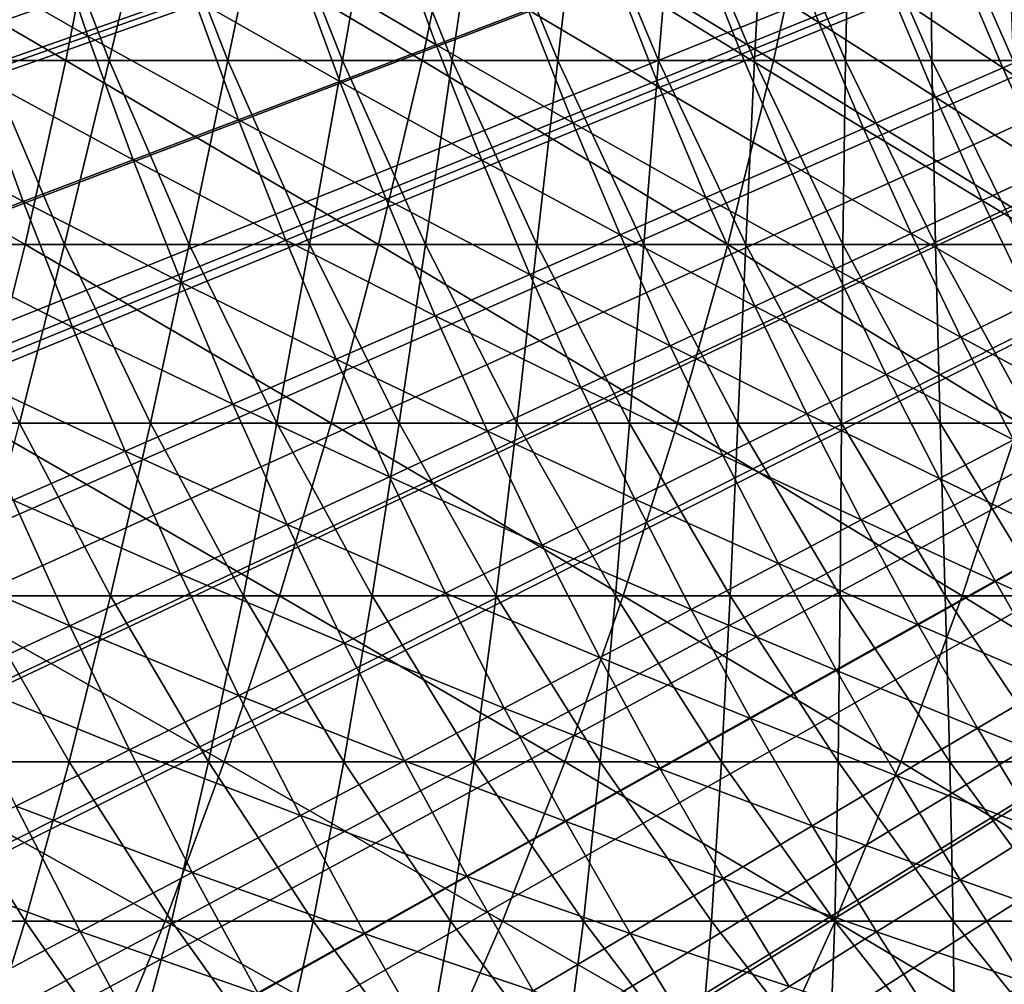
# Model space of a CAD drawing. Extents: x -90 to 290, y -249 to 28.
# Drawn here: x -9 to -7, y -5 to -3 of the extents above; entities that cross this region are included whole.
import ezdxf

# ---------------------------------------------------------------- set-up
doc = ezdxf.new("R2010")
doc.units = 0
for name, color, linetype in [('L2', 7, 'CONTINUOUS'), ('L4', 7, 'CONTINUOUS'), ('L8', 7, 'CONTINUOUS')]:
    doc.layers.add(name, color=color, linetype=linetype)

msp = doc.modelspace()

# ---------------------------------------------------------------- linework, layer by layer
at = {"layer": 'L2', "color": 7}
for points in [[(0, 0, 37.5), (-14.0528, -3.364727, 37.5), (-14.13446, -3.003266, 37.5)], [(0, 0, 37.5), (-13.9619, -3.723974, 37.5), (-14.0528, -3.364727, 37.5)], [(-13.86181, -4.080772, 37.5), (-13.9619, -3.723974, 37.5), (0, 0, 37.5)], [(0, 0, 37.5), (-13.75261, -4.434886, 37.5), (-13.86181, -4.080772, 37.5)], [(0, 0, 37.5), (-13.63436, -4.786084, 37.5), (-13.75261, -4.434886, 37.5)], [(-13.50715, -5.134134, 37.5), (-13.63436, -4.786084, 37.5), (0, 0, 37.5)], [(0, 0, 37.5), (-13.37106, -5.478808, 37.5), (-13.50715, -5.134134, 37.5)], [(0, 0, 37.5), (-13.22617, -5.819878, 37.5), (-13.37106, -5.478808, 37.5)], [(-13.07258, -6.157121, 37.5), (-13.22617, -5.819878, 37.5), (0, 0, 37.5)], [(0, 0, 37.5), (-12.9104, -6.490314, 37.5), (-13.07258, -6.157121, 37.5)], [(0, 0, 37.5), (-12.73972, -6.819239, 37.5), (-12.9104, -6.490314, 37.5)], [(-12.56067, -7.143679, 37.5), (-12.73972, -6.819239, 37.5), (0, 0, 37.5)], [(0, 0, 37.5), (-12.37335, -7.463422, 37.5), (-12.56067, -7.143679, 37.5)], [(0, 0, 37.5), (-12.1779, -7.778255, 37.5), (-12.37335, -7.463422, 37.5)], [(-11.97444, -8.087974, 37.5), (-12.1779, -7.778255, 37.5), (0, 0, 37.5)], [(0, 0, 37.5), (-11.7631, -8.392373, 37.5), (-11.97444, -8.087974, 37.5)], [(0, 0, 37.5), (-11.54403, -8.691253, 37.5), (-11.7631, -8.392373, 37.5)], [(-11.31737, -8.984416, 37.5), (-11.54403, -8.691253, 37.5), (0, 0, 37.5)], [(0, 0, 37.5), (-11.08326, -9.271671, 37.5), (-11.31737, -8.984416, 37.5)], [(0, 0, 37.5), (-10.84186, -9.552829, 37.5), (-11.08326, -9.271671, 37.5)], [(-10.59334, -9.827704, 37.5), (-10.84186, -9.552829, 37.5), (0, 0, 37.5)], [(0, 0, 37.5), (-10.33784, -10.09611, 37.5), (-10.59334, -9.827704, 37.5)], [(0, 0, 37.5), (-10.07555, -10.35789, 37.5), (-10.33784, -10.09611, 37.5)], [(-9.80663, -10.61285, 37.5), (-10.07555, -10.35789, 37.5), (0, 0, 37.5)], [(0, 0, 37.5), (-9.531261, -10.86083, 37.5), (-9.80663, -10.61285, 37.5)], [(0, 0, 37.5), (-9.249625, -11.10166, 37.5), (-9.531261, -10.86083, 37.5)], [(-8.961905, -11.3352, 37.5), (-9.249625, -11.10166, 37.5), (0, 0, 37.5)], [(0, 0, 37.5), (-8.668292, -11.56128, 37.5), (-8.961905, -11.3352, 37.5)], [(0, 0, 37.5), (-8.368977, -11.77976, 37.5), (-8.668292, -11.56128, 37.5)], [(-8.064158, -11.99049, 37.5), (-8.368977, -11.77976, 37.5), (0, 0, 37.5)], [(0, 0, 37.5), (-7.754036, -12.19333, 37.5), (-8.064158, -11.99049, 37.5)], [(0, 0, 37.5), (-7.438815, -12.38816, 37.5), (-7.754036, -12.19333, 37.5)], [(-7.118701, -12.57484, 37.5), (-7.438815, -12.38816, 37.5), (0, 0, 37.5)], [(-9.175533, -2.980131, 49.32207), (-8.905921, -3.135241, 49.67869), (-8.979902, -2.916591, 49.67869)], [(-8.905921, -3.135241, 49.67869), (-8.719645, -3.069664, 50.03992), (-8.979902, -2.916591, 49.67869)], [(-7.837276, -2.976302, 51.90853), (-7.626803, -3.111768, 52.29338), (-7.700593, -2.924395, 52.29338)], [(-7.626803, -3.111768, 52.29338), (-7.499614, -3.059874, 52.68147), (-7.700593, -2.924395, 52.29338)], [(-8.541212, -3.006848, 50.40557), (-8.296173, -3.150574, 50.77545), (-8.370712, -2.946826, 50.77545)], [(-8.296173, -3.150574, 50.77545), (-8.135145, -3.089421, 51.14937), (-8.370712, -2.946826, 50.77545)], [(-9.099939, -3.203543, 49.32207), (-8.905921, -3.135241, 49.67869), (-9.175533, -2.980131, 49.32207)], [(-7.982152, -3.03132, 51.52713), (-7.762176, -3.167, 51.90853), (-7.837276, -2.976302, 51.90853)], [(-7.762176, -3.167, 51.90853), (-7.626803, -3.111768, 52.29338), (-7.837276, -2.976302, 51.90853)], [(-7.380676, -3.011347, 53.0726), (-7.195368, -3.143047, 53.46657), (-7.270052, -2.966212, 53.46657)], [(-8.719645, -3.069664, 50.03992), (-8.465154, -3.214746, 50.40557), (-8.541212, -3.006848, 50.40557)], [(-8.465154, -3.214746, 50.40557), (-8.296173, -3.150574, 50.77545), (-8.541212, -3.006848, 50.40557)], [(-7.499614, -3.059874, 52.68147), (-7.304856, -3.190873, 53.0726), (-7.380676, -3.011347, 53.0726)], [(-7.304856, -3.190873, 53.0726), (-7.195368, -3.143047, 53.46657), (-7.380676, -3.011347, 53.0726)], [(-8.135145, -3.089421, 51.14937), (-7.905663, -3.225544, 51.52713), (-7.982152, -3.03132, 51.52713)], [(-7.905663, -3.225544, 51.52713), (-7.762176, -3.167, 51.90853), (-7.982152, -3.03132, 51.52713)], [(-7.626803, -3.111768, 52.29338), (-7.422572, -3.242294, 52.68147), (-7.499614, -3.059874, 52.68147)], [(-7.422572, -3.242294, 52.68147), (-7.304856, -3.190873, 53.0726), (-7.499614, -3.059874, 52.68147)], [(-8.905921, -3.135241, 49.67869), (-8.641999, -3.281905, 50.03992), (-8.719645, -3.069664, 50.03992)], [(-8.641999, -3.281905, 50.03992), (-8.465154, -3.214746, 50.40557), (-8.719645, -3.069664, 50.03992)], [(-8.296173, -3.150574, 50.77545), (-8.05719, -3.287367, 51.14937), (-8.135145, -3.089421, 51.14937)], [(-8.05719, -3.287367, 51.14937), (-7.905663, -3.225544, 51.52713), (-8.135145, -3.089421, 51.14937)], [(-7.762176, -3.167, 51.90853), (-7.548454, -3.297281, 52.29338), (-7.626803, -3.111768, 52.29338)], [(-7.548454, -3.297281, 52.29338), (-7.422572, -3.242294, 52.68147), (-7.626803, -3.111768, 52.29338)], [(-9.099939, -3.203543, 49.32207), (-8.826615, -3.352015, 49.67869), (-8.905921, -3.135241, 49.67869)], [(-8.826615, -3.352015, 49.67869), (-8.641999, -3.281905, 50.03992), (-8.905921, -3.135241, 49.67869)], [(-8.465154, -3.214746, 50.40557), (-8.216676, -3.352438, 50.77545), (-8.296173, -3.150574, 50.77545)], [(-8.216676, -3.352438, 50.77545), (-8.05719, -3.287367, 51.14937), (-8.296173, -3.150574, 50.77545)], [(-7.304856, -3.190873, 53.0726), (-7.116384, -3.318004, 53.46657), (-7.195368, -3.143047, 53.46657)], [(-7.905663, -3.225544, 51.52713), (-7.682437, -3.355806, 51.90853), (-7.762176, -3.167, 51.90853)], [(-7.682437, -3.355806, 51.90853), (-7.548454, -3.297281, 52.29338), (-7.762176, -3.167, 51.90853)], [(-9.3016, -3.274536, 48.97025), (-9.018907, -3.425041, 49.32207), (-9.099939, -3.203543, 49.32207)], [(-9.018907, -3.425041, 49.32207), (-8.826615, -3.352015, 49.67869), (-9.099939, -3.203543, 49.32207)], [(-7.422572, -3.242294, 52.68147), (-7.22467, -3.368492, 53.0726), (-7.304856, -3.190873, 53.0726)], [(-7.22467, -3.368492, 53.0726), (-7.116384, -3.318004, 53.46657), (-7.304856, -3.190873, 53.0726)], [(-8.641999, -3.281905, 50.03992), (-8.384037, -3.420722, 50.40557), (-8.465154, -3.214746, 50.40557)], [(-8.384037, -3.420722, 50.40557), (-8.216676, -3.352438, 50.77545), (-8.465154, -3.214746, 50.40557)], [(-8.05719, -3.287367, 51.14937), (-7.824451, -3.41784, 51.52713), (-7.905663, -3.225544, 51.52713)], [(-7.824451, -3.41784, 51.52713), (-7.682437, -3.355806, 51.90853), (-7.905663, -3.225544, 51.52713)], [(-7.548454, -3.297281, 52.29338), (-7.341093, -3.422775, 52.68147), (-7.422572, -3.242294, 52.68147)], [(-7.341093, -3.422775, 52.68147), (-7.22467, -3.368492, 53.0726), (-7.422572, -3.242294, 52.68147)], [(-9.218772, -3.500942, 48.97025), (-9.018907, -3.425041, 49.32207), (-9.3016, -3.274536, 48.97025)], [(-8.826615, -3.352015, 49.67869), (-8.559188, -3.492185, 50.03992), (-8.641999, -3.281905, 50.03992)], [(-8.559188, -3.492185, 50.03992), (-8.384037, -3.420722, 50.40557), (-8.641999, -3.281905, 50.03992)], [(-8.216676, -3.352438, 50.77545), (-7.97442, -3.483349, 51.14937), (-8.05719, -3.287367, 51.14937)], [(-7.97442, -3.483349, 51.14937), (-7.824451, -3.41784, 51.52713), (-8.05719, -3.287367, 51.14937)], [(-7.682437, -3.355806, 51.90853), (-7.465594, -3.480823, 52.29338), (-7.548454, -3.297281, 52.29338)], [(-7.465594, -3.480823, 52.29338), (-7.341093, -3.422775, 52.68147), (-7.548454, -3.297281, 52.29338)], [(-9.018907, -3.425041, 49.32207), (-8.742035, -3.566787, 49.67869), (-8.826615, -3.352015, 49.67869)], [(-8.742035, -3.566787, 49.67869), (-8.559188, -3.492185, 50.03992), (-8.826615, -3.352015, 49.67869)], [(-8.384037, -3.420722, 50.40557), (-8.132267, -3.552299, 50.77545), (-8.216676, -3.352438, 50.77545)], [(-8.132267, -3.552299, 50.77545), (-7.97442, -3.483349, 51.14937), (-8.216676, -3.352438, 50.77545)], [(-7.824451, -3.41784, 51.52713), (-7.598106, -3.542606, 51.90853), (-7.682437, -3.355806, 51.90853)], [(-7.598106, -3.542606, 51.90853), (-7.465594, -3.480823, 52.29338), (-7.682437, -3.355806, 51.90853)], [(-7.341093, -3.422775, 52.68147), (-7.140166, -3.544098, 53.0726), (-7.22467, -3.368492, 53.0726)], [(-9.218772, -3.500942, 48.97025), (-8.932483, -3.644491, 49.32207), (-9.018907, -3.425041, 49.32207)], [(-8.932483, -3.644491, 49.32207), (-8.742035, -3.566787, 49.67869), (-9.018907, -3.425041, 49.32207)], [(-8.559188, -3.492185, 50.03992), (-8.29791, -3.624655, 50.40557), (-8.384037, -3.420722, 50.40557)], [(-8.29791, -3.624655, 50.40557), (-8.132267, -3.552299, 50.77545), (-8.384037, -3.420722, 50.40557)], [(-7.97442, -3.483349, 51.14937), (-7.73856, -3.608093, 51.52713), (-7.824451, -3.41784, 51.52713)], [(-7.73856, -3.608093, 51.52713), (-7.598106, -3.542606, 51.90853), (-7.824451, -3.41784, 51.52713)], [(-7.465594, -3.480823, 52.29338), (-7.255227, -3.601211, 52.68147), (-7.341093, -3.422775, 52.68147)], [(-7.255227, -3.601211, 52.68147), (-7.140166, -3.544098, 53.0726), (-7.341093, -3.422775, 52.68147)], [(-8.742035, -3.566787, 49.67869), (-8.471261, -3.700377, 50.03992), (-8.559188, -3.492185, 50.03992)], [(-8.471261, -3.700377, 50.03992), (-8.29791, -3.624655, 50.40557), (-8.559188, -3.492185, 50.03992)], [(-8.132267, -3.552299, 50.77545), (-7.886884, -3.677249, 51.14937), (-7.97442, -3.483349, 51.14937)], [(-7.886884, -3.677249, 51.14937), (-7.73856, -3.608093, 51.52713), (-7.97442, -3.483349, 51.14937)], [(-7.598106, -3.542606, 51.90853), (-7.378271, -3.662285, 52.29338), (-7.465594, -3.480823, 52.29338)], [(-7.378271, -3.662285, 52.29338), (-7.255227, -3.601211, 52.68147), (-7.465594, -3.480823, 52.29338)], [(-9.130434, -3.725255, 48.97025), (-8.932483, -3.644491, 49.32207), (-9.218772, -3.500942, 48.97025)], [(-7.73856, -3.608093, 51.52713), (-7.509234, -3.727289, 51.90853), (-7.598106, -3.542606, 51.90853)], [(-7.509234, -3.727289, 51.90853), (-7.378271, -3.662285, 52.29338), (-7.598106, -3.542606, 51.90853)], [(-8.29791, -3.624655, 50.40557), (-8.042999, -3.750037, 50.77545), (-8.132267, -3.552299, 50.77545)], [(-8.042999, -3.750037, 50.77545), (-7.886884, -3.677249, 51.14937), (-8.132267, -3.552299, 50.77545)], [(-8.932483, -3.644491, 49.32207), (-8.652229, -3.779427, 49.67869), (-8.742035, -3.566787, 49.67869)], [(-8.652229, -3.779427, 49.67869), (-8.471261, -3.700377, 50.03992), (-8.742035, -3.566787, 49.67869)], [(-7.886884, -3.677249, 51.14937), (-7.648045, -3.79619, 51.52713), (-7.73856, -3.608093, 51.52713)], [(-7.648045, -3.79619, 51.52713), (-7.509234, -3.727289, 51.90853), (-7.73856, -3.608093, 51.52713)], [(-7.378271, -3.662285, 52.29338), (-7.165025, -3.777494, 52.68147), (-7.255227, -3.601211, 52.68147)], [(-8.471261, -3.700377, 50.03992), (-8.206823, -3.82642, 50.40557), (-8.29791, -3.624655, 50.40557)], [(-8.206823, -3.82642, 50.40557), (-8.042999, -3.750037, 50.77545), (-8.29791, -3.624655, 50.40557)], [(-9.130434, -3.725255, 48.97025), (-8.840722, -3.861763, 49.32207), (-8.932483, -3.644491, 49.32207)], [(-8.840722, -3.861763, 49.32207), (-8.652229, -3.779427, 49.67869), (-8.932483, -3.644491, 49.32207)], [(-7.509234, -3.727289, 51.90853), (-7.286539, -3.841558, 52.29338), (-7.378271, -3.662285, 52.29338)], [(-7.286539, -3.841558, 52.29338), (-7.165025, -3.777494, 52.68147), (-7.378271, -3.662285, 52.29338)], [(-8.042999, -3.750037, 50.77545), (-7.794633, -3.868951, 51.14937), (-7.886884, -3.677249, 51.14937)], [(-7.794633, -3.868951, 51.14937), (-7.648045, -3.79619, 51.52713), (-7.886884, -3.677249, 51.14937)], [(-8.652229, -3.779427, 49.67869), (-8.378271, -3.906357, 50.03992), (-8.471261, -3.700377, 50.03992)], [(-8.378271, -3.906357, 50.03992), (-8.206823, -3.82642, 50.40557), (-8.471261, -3.700377, 50.03992)], [(-9.036638, -3.947342, 48.97025), (-8.840722, -3.861763, 49.32207), (-9.130434, -3.725255, 48.97025)], [(-7.648045, -3.79619, 51.52713), (-7.415873, -3.909744, 51.90853), (-7.509234, -3.727289, 51.90853)], [(-7.415873, -3.909744, 51.90853), (-7.286539, -3.841558, 52.29338), (-7.509234, -3.727289, 51.90853)], [(-8.206823, -3.82642, 50.40557), (-7.948922, -3.945533, 50.77545), (-8.042999, -3.750037, 50.77545)], [(-7.948922, -3.945533, 50.77545), (-7.794633, -3.868951, 51.14937), (-8.042999, -3.750037, 50.77545)], [(-8.840722, -3.861763, 49.32207), (-8.557254, -3.989808, 49.67869), (-8.652229, -3.779427, 49.67869)], [(-8.557254, -3.989808, 49.67869), (-8.378271, -3.906357, 50.03992), (-8.652229, -3.779427, 49.67869)], [(-7.794633, -3.868951, 51.14937), (-7.552959, -3.982018, 51.52713), (-7.648045, -3.79619, 51.52713)], [(-7.552959, -3.982018, 51.52713), (-7.415873, -3.909744, 51.90853), (-7.648045, -3.79619, 51.52713)], [(-8.378271, -3.906357, 50.03992), (-8.110831, -4.025898, 50.40557), (-8.206823, -3.82642, 50.40557)], [(-8.110831, -4.025898, 50.40557), (-7.948922, -3.945533, 50.77545), (-8.206823, -3.82642, 50.40557)], [(-7.415873, -3.909744, 51.90853), (-7.190452, -4.018535, 52.29338), (-7.286539, -3.841558, 52.29338)], [(-9.036638, -3.947342, 48.97025), (-8.743676, -4.076727, 49.32207), (-8.840722, -3.861763, 49.32207)], [(-8.743676, -4.076727, 49.32207), (-8.557254, -3.989808, 49.67869), (-8.840722, -3.861763, 49.32207)], [(-7.948922, -3.945533, 50.77545), (-7.697725, -4.05834, 51.14937), (-7.794633, -3.868951, 51.14937)], [(-7.697725, -4.05834, 51.14937), (-7.552959, -3.982018, 51.52713), (-7.794633, -3.868951, 51.14937)], [(-8.557254, -3.989808, 49.67869), (-8.280273, -4.110003, 50.03992), (-8.378271, -3.906357, 50.03992)], [(-8.280273, -4.110003, 50.03992), (-8.110831, -4.025898, 50.40557), (-8.378271, -3.906357, 50.03992)], [(-7.552959, -3.982018, 51.52713), (-7.31808, -4.089862, 51.90853), (-7.415873, -3.909744, 51.90853)], [(-7.31808, -4.089862, 51.90853), (-7.190452, -4.018535, 52.29338), (-7.415873, -3.909744, 51.90853)], [(-9.239877, -4.03612, 48.62341), (-8.937443, -4.16707, 48.97025), (-9.036638, -3.947342, 48.97025)], [(-8.937443, -4.16707, 48.97025), (-8.743676, -4.076727, 49.32207), (-9.036638, -3.947342, 48.97025)], [(-8.110831, -4.025898, 50.40557), (-7.850096, -4.138672, 50.77545), (-7.948922, -3.945533, 50.77545)], [(-7.850096, -4.138672, 50.77545), (-7.697725, -4.05834, 51.14937), (-7.948922, -3.945533, 50.77545)], [(-8.743676, -4.076727, 49.32207), (-8.457162, -4.197804, 49.67869), (-8.557254, -3.989808, 49.67869)], [(-8.457162, -4.197804, 49.67869), (-8.280273, -4.110003, 50.03992), (-8.557254, -3.989808, 49.67869)], [(-7.697725, -4.05834, 51.14937), (-7.453358, -4.165466, 51.52713), (-7.552959, -3.982018, 51.52713)], [(-7.453358, -4.165466, 51.52713), (-7.31808, -4.089862, 51.90853), (-7.552959, -3.982018, 51.52713)], [(-8.280273, -4.110003, 50.03992), (-8.00999, -4.222971, 50.40557), (-8.110831, -4.025898, 50.40557)], [(-8.00999, -4.222971, 50.40557), (-7.850096, -4.138672, 50.77545), (-8.110831, -4.025898, 50.40557)], [(-7.31808, -4.089862, 51.90853), (-7.090067, -4.19311, 52.29338), (-7.190452, -4.018535, 52.29338)], [(-9.138451, -4.26079, 48.62341), (-8.937443, -4.16707, 48.97025), (-9.239877, -4.03612, 48.62341)], [(-7.850096, -4.138672, 50.77545), (-7.596216, -4.245304, 51.14937), (-7.697725, -4.05834, 51.14937)], [(-7.596216, -4.245304, 51.14937), (-7.453358, -4.165466, 51.52713), (-7.697725, -4.05834, 51.14937)], [(-8.937443, -4.16707, 48.97025), (-8.641405, -4.289255, 49.32207), (-8.743676, -4.076727, 49.32207)], [(-8.641405, -4.289255, 49.32207), (-8.457162, -4.197804, 49.67869), (-8.743676, -4.076727, 49.32207)], [(-7.453358, -4.165466, 51.52713), (-7.215913, -4.267536, 51.90853), (-7.31808, -4.089862, 51.90853)], [(-7.215913, -4.267536, 51.90853), (-7.090067, -4.19311, 52.29338), (-7.31808, -4.089862, 51.90853)], [(-8.457162, -4.197804, 49.67869), (-8.177327, -4.311193, 50.03992), (-8.280273, -4.110003, 50.03992)], [(-8.177327, -4.311193, 50.03992), (-8.00999, -4.222971, 50.40557), (-8.280273, -4.110003, 50.03992)], [(-8.00999, -4.222971, 50.40557), (-7.746576, -4.329336, 50.77545), (-7.850096, -4.138672, 50.77545)], [(-7.746576, -4.329336, 50.77545), (-7.596216, -4.245304, 51.14937), (-7.850096, -4.138672, 50.77545)], [(-9.138451, -4.26079, 48.62341), (-8.832904, -4.384307, 48.97025), (-8.937443, -4.16707, 48.97025)], [(-8.832904, -4.384307, 48.97025), (-8.641405, -4.289255, 49.32207), (-8.937443, -4.16707, 48.97025)], [(-7.596216, -4.245304, 51.14937), (-7.349303, -4.346424, 51.52713), (-7.453358, -4.165466, 51.52713)], [(-7.349303, -4.346424, 51.52713), (-7.215913, -4.267536, 51.90853), (-7.453358, -4.165466, 51.52713)], [(-8.641405, -4.289255, 49.32207), (-8.352016, -4.403291, 49.67869), (-8.457162, -4.197804, 49.67869)], [(-8.352016, -4.403291, 49.67869), (-8.177327, -4.311193, 50.03992), (-8.457162, -4.197804, 49.67869)], [(-8.177327, -4.311193, 50.03992), (-7.904363, -4.417519, 50.40557), (-8.00999, -4.222971, 50.40557)], [(-7.904363, -4.417519, 50.40557), (-7.746576, -4.329336, 50.77545), (-8.00999, -4.222971, 50.40557)], [(-7.746576, -4.329336, 50.77545), (-7.490166, -4.429731, 51.14937), (-7.596216, -4.245304, 51.14937)], [(-7.490166, -4.429731, 51.14937), (-7.349303, -4.346424, 51.52713), (-7.596216, -4.245304, 51.14937)], [(-9.031561, -4.482913, 48.62341), (-8.832904, -4.384307, 48.97025), (-9.138451, -4.26079, 48.62341)], [(-7.349303, -4.346424, 51.52713), (-7.109434, -4.442659, 51.90853), (-7.215913, -4.267536, 51.90853)], [(-8.832904, -4.384307, 48.97025), (-8.533968, -4.499218, 49.32207), (-8.641405, -4.289255, 49.32207)], [(-8.533968, -4.499218, 49.32207), (-8.352016, -4.403291, 49.67869), (-8.641405, -4.289255, 49.32207)], [(-8.352016, -4.403291, 49.67869), (-8.069492, -4.509805, 50.03992), (-8.177327, -4.311193, 50.03992)], [(-8.069492, -4.509805, 50.03992), (-7.904363, -4.417519, 50.40557), (-8.177327, -4.311193, 50.03992)], [(-7.904363, -4.417519, 50.40557), (-7.638428, -4.517414, 50.77545), (-7.746576, -4.329336, 50.77545)], [(-7.638428, -4.517414, 50.77545), (-7.490166, -4.429731, 51.14937), (-7.746576, -4.329336, 50.77545)], [(-7.490166, -4.429731, 51.14937), (-7.240855, -4.524784, 51.52713), (-7.349303, -4.346424, 51.52713)], [(-7.240855, -4.524784, 51.52713), (-7.109434, -4.442659, 51.90853), (-7.349303, -4.346424, 51.52713)], [(-9.031561, -4.482913, 48.62341), (-8.723087, -4.598924, 48.97025), (-8.832904, -4.384307, 48.97025)], [(-8.723087, -4.598924, 48.97025), (-8.533968, -4.499218, 49.32207), (-8.832904, -4.384307, 48.97025)], [(-8.533968, -4.499218, 49.32207), (-8.241879, -4.606147, 49.67869), (-8.352016, -4.403291, 49.67869)], [(-8.241879, -4.606147, 49.67869), (-8.069492, -4.509805, 50.03992), (-8.352016, -4.403291, 49.67869)], [(-8.069492, -4.509805, 50.03992), (-7.794011, -4.609427, 50.40557), (-7.904363, -4.417519, 50.40557)], [(-7.794011, -4.609427, 50.40557), (-7.638428, -4.517414, 50.77545), (-7.904363, -4.417519, 50.40557)], [(-7.638428, -4.517414, 50.77545), (-7.379639, -4.61151, 51.14937), (-7.490166, -4.429731, 51.14937)], [(-7.379639, -4.61151, 51.14937), (-7.240855, -4.524784, 51.52713), (-7.490166, -4.429731, 51.14937)], [(-9.237271, -4.585019, 48.28174), (-8.919273, -4.702356, 48.62341), (-9.031561, -4.482913, 48.62341)], [(-8.919273, -4.702356, 48.62341), (-8.723087, -4.598924, 48.97025), (-9.031561, -4.482913, 48.62341)], [(-8.723087, -4.598924, 48.97025), (-8.421431, -4.706493, 49.32207), (-8.533968, -4.499218, 49.32207)], [(-8.421431, -4.706493, 49.32207), (-8.241879, -4.606147, 49.67869), (-8.533968, -4.499218, 49.32207)], [(-8.241879, -4.606147, 49.67869), (-7.956835, -4.705722, 50.03992), (-8.069492, -4.509805, 50.03992)], [(-7.956835, -4.705722, 50.03992), (-7.794011, -4.609427, 50.40557), (-8.069492, -4.509805, 50.03992)], [(-7.794011, -4.609427, 50.40557), (-7.525713, -4.702791, 50.77545), (-7.638428, -4.517414, 50.77545)], [(-7.525713, -4.702791, 50.77545), (-7.379639, -4.61151, 51.14937), (-7.638428, -4.517414, 50.77545)], [(-7.379639, -4.61151, 51.14937), (-7.128079, -4.70044, 51.52713), (-7.240855, -4.524784, 51.52713)], [(-9.122426, -4.809461, 48.28174), (-8.919273, -4.702356, 48.62341), (-9.237271, -4.585019, 48.28174)], [(-8.919273, -4.702356, 48.62341), (-8.608056, -4.810792, 48.97025), (-8.723087, -4.598924, 48.97025)], [(-8.608056, -4.810792, 48.97025), (-8.421431, -4.706493, 49.32207), (-8.723087, -4.598924, 48.97025)], [(-8.421431, -4.706493, 49.32207), (-8.126815, -4.806249, 49.67869), (-8.241879, -4.606147, 49.67869)], [(-8.126815, -4.806249, 49.67869), (-7.956835, -4.705722, 50.03992), (-8.241879, -4.606147, 49.67869)], [(-7.956835, -4.705722, 50.03992), (-7.679001, -4.79858, 50.40557), (-7.794011, -4.609427, 50.40557)], [(-7.679001, -4.79858, 50.40557), (-7.525713, -4.702791, 50.77545), (-7.794011, -4.609427, 50.40557)], [(-7.525713, -4.702791, 50.77545), (-7.264702, -4.790532, 51.14937), (-7.379639, -4.61151, 51.14937)], [(-7.264702, -4.790532, 51.14937), (-7.128079, -4.70044, 51.52713), (-7.379639, -4.61151, 51.14937)], [(-9.122426, -4.809461, 48.28174), (-8.801656, -4.91899, 48.62341), (-8.919273, -4.702356, 48.62341)], [(-8.801656, -4.91899, 48.62341), (-8.608056, -4.810792, 48.97025), (-8.919273, -4.702356, 48.62341)], [(-7.679001, -4.79858, 50.40557), (-7.408501, -4.885357, 50.77545), (-7.525713, -4.702791, 50.77545)], [(-7.408501, -4.885357, 50.77545), (-7.264702, -4.790532, 51.14937), (-7.525713, -4.702791, 50.77545)], [(-8.608056, -4.810792, 48.97025), (-8.30386, -4.910955, 49.32207), (-8.421431, -4.706493, 49.32207)], [(-8.30386, -4.910955, 49.32207), (-8.126815, -4.806249, 49.67869), (-8.421431, -4.706493, 49.32207)], [(-8.126815, -4.806249, 49.67869), (-7.839422, -4.898827, 50.03992), (-7.956835, -4.705722, 50.03992)], [(-7.839422, -4.898827, 50.03992), (-7.679001, -4.79858, 50.40557), (-7.956835, -4.705722, 50.03992)], [(-7.408501, -4.885357, 50.77545), (-7.145423, -4.966692, 51.14937), (-7.264702, -4.790532, 51.14937)]]:
    msp.add_3dface(points, dxfattribs=at)
at = {"layer": 'L4', "color": 7}
for points in [[(-9.574471, -3.177933, 88.44614), (-8.944018, -3.177933, 88.17268), (-9.513626, -2.847156, 88.59171)], [(-9.513626, -2.847156, 88.59171), (-8.944018, -3.177933, 88.17268), (-8.879308, -2.847156, 88.31657)], [(-9.207942, -2.847156, 72.81291), (-8.995007, -2.847156, 72.53524), (-9.084037, -3.177933, 72.91058)], [(-9.084037, -3.177933, 72.91058), (-8.995007, -2.847156, 72.53524), (-8.868538, -3.177933, 72.62956)], [(-8.995007, -2.847156, 72.53524), (-8.789561, -2.847156, 72.25197), (-8.868538, -3.177933, 72.62956)], [(-8.944018, -3.177933, 88.17268), (-8.321091, -3.177933, 87.88248), (-8.879308, -2.847156, 88.31657)], [(-8.879308, -2.847156, 88.31657), (-8.321091, -3.177933, 87.88248), (-8.252562, -2.847156, 88.0246)], [(-8.868538, -3.177933, 72.62956), (-8.789561, -2.847156, 72.25197), (-8.660618, -3.177933, 72.34289)], [(-8.789561, -2.847156, 72.25197), (-8.591751, -2.847156, 71.96332), (-8.660618, -3.177933, 72.34289)], [(-8.660618, -3.177933, 72.34289), (-8.591751, -2.847156, 71.96332), (-8.460427, -3.177933, 72.05077)], [(-8.591751, -2.847156, 71.96332), (-8.401718, -2.847156, 71.6695), (-8.460427, -3.177933, 72.05077)], [(-8.460427, -3.177933, 72.05077), (-8.401718, -2.847156, 71.6695), (-8.268107, -3.177933, 71.7534)], [(-8.401718, -2.847156, 71.6695), (-8.219598, -2.847156, 71.37071), (-8.268107, -3.177933, 71.7534)], [(-8.321091, -3.177933, 87.88248), (-7.706133, -3.177933, 87.57576), (-8.252562, -2.847156, 88.0246)], [(-8.268107, -3.177933, 71.7534), (-8.219598, -2.847156, 71.37071), (-8.083793, -3.177933, 71.45101)], [(-8.252562, -2.847156, 88.0246), (-7.706133, -3.177933, 87.57576), (-7.633835, -2.847156, 87.71599)], [(-8.219598, -2.847156, 71.37071), (-8.04552, -2.847156, 71.06715), (-8.083793, -3.177933, 71.45101)], [(-8.083793, -3.177933, 71.45101), (-8.04552, -2.847156, 71.06715), (-7.90762, -3.177933, 71.14381)], [(-8.04552, -2.847156, 71.06715), (-7.879608, -2.847156, 70.75907), (-7.90762, -3.177933, 71.14381)], [(-7.90762, -3.177933, 71.14381), (-7.879608, -2.847156, 70.75907), (-7.739711, -3.177933, 70.83201)], [(-7.879608, -2.847156, 70.75907), (-7.721981, -2.847156, 70.44666), (-7.739711, -3.177933, 70.83201)], [(-7.739711, -3.177933, 70.83201), (-7.721981, -2.847156, 70.44666), (-7.580186, -3.177933, 70.51584)], [(-7.721981, -2.847156, 70.44666), (-7.572751, -2.847156, 70.13015), (-7.580186, -3.177933, 70.51584)], [(-7.706133, -3.177933, 87.57576), (-7.099585, -3.177933, 87.25272), (-7.633835, -2.847156, 87.71599)], [(-7.633835, -2.847156, 87.71599), (-7.099585, -3.177933, 87.25272), (-7.023568, -2.847156, 87.39097)], [(-7.580186, -3.177933, 70.51584), (-7.572751, -2.847156, 70.13015), (-7.42916, -3.177933, 70.19552)], [(-7.572751, -2.847156, 70.13015), (-7.432025, -2.847156, 69.80977), (-7.42916, -3.177933, 70.19552)], [(-7.42916, -3.177933, 70.19552), (-7.432025, -2.847156, 69.80977), (-7.28674, -3.177933, 69.87129)], [(-7.432025, -2.847156, 69.80977), (-7.299903, -2.847156, 69.48575), (-7.28674, -3.177933, 69.87129)], [(-9.641909, -3.5, 88.2848), (-9.015739, -3.5, 88.0132), (-9.574471, -3.177933, 88.44614)], [(-9.574471, -3.177933, 88.44614), (-9.015739, -3.5, 88.0132), (-8.944018, -3.177933, 88.17268)], [(-9.172569, -3.5, 73.29763), (-9.084037, -3.177933, 72.91058), (-8.946705, -3.5, 73.01884)], [(-9.084037, -3.177933, 72.91058), (-8.868538, -3.177933, 72.62956), (-8.946705, -3.5, 73.01884)], [(-9.015739, -3.5, 88.0132), (-8.397045, -3.5, 87.72497), (-8.944018, -3.177933, 88.17268)], [(-8.946705, -3.5, 73.01884), (-8.868538, -3.177933, 72.62956), (-8.728365, -3.5, 72.73411)], [(-8.944018, -3.177933, 88.17268), (-8.397045, -3.5, 87.72497), (-8.321091, -3.177933, 87.88248)], [(-8.868538, -3.177933, 72.62956), (-8.660618, -3.177933, 72.34289), (-8.728365, -3.5, 72.73411)], [(-8.728365, -3.5, 72.73411), (-8.660618, -3.177933, 72.34289), (-8.517704, -3.5, 72.44366)], [(-8.660618, -3.177933, 72.34289), (-8.460427, -3.177933, 72.05077), (-8.517704, -3.5, 72.44366)], [(-8.517704, -3.5, 72.44366), (-8.460427, -3.177933, 72.05077), (-8.314874, -3.5, 72.14769)], [(-8.460427, -3.177933, 72.05077), (-8.268107, -3.177933, 71.7534), (-8.314874, -3.5, 72.14769)], [(-8.397045, -3.5, 87.72497), (-7.786266, -3.5, 87.42033), (-8.321091, -3.177933, 87.88248)], [(-8.321091, -3.177933, 87.88248), (-7.786266, -3.5, 87.42033), (-7.706133, -3.177933, 87.57576)], [(-8.314874, -3.5, 72.14769), (-8.268107, -3.177933, 71.7534), (-8.120017, -3.5, 71.8464)], [(-8.268107, -3.177933, 71.7534), (-8.083793, -3.177933, 71.45101), (-8.120017, -3.5, 71.8464)], [(-8.120017, -3.5, 71.8464), (-8.083793, -3.177933, 71.45101), (-7.933274, -3.5, 71.54002)], [(-8.083793, -3.177933, 71.45101), (-7.90762, -3.177933, 71.14381), (-7.933274, -3.5, 71.54002)], [(-7.933274, -3.5, 71.54002), (-7.90762, -3.177933, 71.14381), (-7.754778, -3.5, 71.22877)], [(-7.90762, -3.177933, 71.14381), (-7.739711, -3.177933, 70.83201), (-7.754778, -3.5, 71.22877)], [(-7.786266, -3.5, 87.42033), (-7.183838, -3.5, 87.09949), (-7.706133, -3.177933, 87.57576)], [(-7.754778, -3.5, 71.22877), (-7.739711, -3.177933, 70.83201), (-7.584655, -3.5, 70.91286)], [(-7.739711, -3.177933, 70.83201), (-7.580186, -3.177933, 70.51584), (-7.584655, -3.5, 70.91286)], [(-7.706133, -3.177933, 87.57576), (-7.183838, -3.5, 87.09949), (-7.099585, -3.177933, 87.25272)], [(-7.584655, -3.5, 70.91286), (-7.580186, -3.177933, 70.51584), (-7.423027, -3.5, 70.59252)], [(-7.580186, -3.177933, 70.51584), (-7.42916, -3.177933, 70.19552), (-7.423027, -3.5, 70.59252)], [(-7.423027, -3.5, 70.59252), (-7.42916, -3.177933, 70.19552), (-7.27001, -3.5, 70.26798)], [(-7.42916, -3.177933, 70.19552), (-7.28674, -3.177933, 69.87129), (-7.27001, -3.5, 70.26798)], [(-9.641909, -3.5, 88.2848), (-9.094276, -3.812473, 87.83856), (-9.015739, -3.5, 88.0132)], [(-9.172569, -3.5, 73.29763), (-8.946705, -3.5, 73.01884), (-9.025407, -3.812473, 73.42014)], [(-9.094276, -3.812473, 87.83856), (-8.480215, -3.812473, 87.55249), (-9.015739, -3.5, 88.0132)], [(-9.025407, -3.812473, 73.42014), (-8.946705, -3.5, 73.01884), (-8.796325, -3.812473, 73.13738)], [(-9.015739, -3.5, 88.0132), (-8.480215, -3.812473, 87.55249), (-8.397045, -3.5, 87.72497)], [(-8.946705, -3.5, 73.01884), (-8.728365, -3.5, 72.73411), (-8.796325, -3.812473, 73.13738)], [(-8.796325, -3.812473, 73.13738), (-8.728365, -3.5, 72.73411), (-8.574873, -3.812473, 72.84859)], [(-8.728365, -3.5, 72.73411), (-8.517704, -3.5, 72.44366), (-8.574873, -3.812473, 72.84859)], [(-8.574873, -3.812473, 72.84859), (-8.517704, -3.5, 72.44366), (-8.361211, -3.812473, 72.554)], [(-8.517704, -3.5, 72.44366), (-8.314874, -3.5, 72.14769), (-8.361211, -3.812473, 72.554)], [(-8.480215, -3.812473, 87.55249), (-7.874012, -3.812473, 87.25013), (-8.397045, -3.5, 87.72497)], [(-8.397045, -3.5, 87.72497), (-7.874012, -3.812473, 87.25013), (-7.786266, -3.5, 87.42033)], [(-8.361211, -3.812473, 72.554), (-8.314874, -3.5, 72.14769), (-8.15549, -3.812473, 72.25381)], [(-8.314874, -3.5, 72.14769), (-8.120017, -3.5, 71.8464), (-8.15549, -3.812473, 72.25381)], [(-8.15549, -3.812473, 72.25381), (-8.120017, -3.5, 71.8464), (-7.957857, -3.812473, 71.94824)], [(-8.120017, -3.5, 71.8464), (-7.933274, -3.5, 71.54002), (-7.957857, -3.812473, 71.94824)], [(-7.957857, -3.812473, 71.94824), (-7.933274, -3.5, 71.54002), (-7.768453, -3.812473, 71.63749)], [(-7.933274, -3.5, 71.54002), (-7.754778, -3.5, 71.22877), (-7.768453, -3.812473, 71.63749)], [(-7.874012, -3.812473, 87.25013), (-7.276097, -3.812473, 86.9317), (-7.786266, -3.5, 87.42033)], [(-7.786266, -3.5, 87.42033), (-7.276097, -3.812473, 86.9317), (-7.183838, -3.5, 87.09949)], [(-7.768453, -3.812473, 71.63749), (-7.754778, -3.5, 71.22877), (-7.587413, -3.812473, 71.3218)], [(-7.754778, -3.5, 71.22877), (-7.584655, -3.5, 70.91286), (-7.587413, -3.812473, 71.3218)], [(-7.587413, -3.812473, 71.3218), (-7.584655, -3.5, 70.91286), (-7.414866, -3.812473, 71.00139)], [(-7.584655, -3.5, 70.91286), (-7.423027, -3.5, 70.59252), (-7.414866, -3.812473, 71.00139)], [(-7.414866, -3.812473, 71.00139), (-7.423027, -3.5, 70.59252), (-7.250935, -3.812473, 70.67649)], [(-7.423027, -3.5, 70.59252), (-7.27001, -3.5, 70.26798), (-7.250935, -3.812473, 70.67649)], [(-9.179412, -4.114497, 87.64925), (-8.570376, -4.114497, 87.36552), (-9.094276, -3.812473, 87.83856)], [(-9.106032, -4.114497, 73.83371), (-9.025407, -3.812473, 73.42014), (-8.865879, -4.114497, 73.55295)], [(-9.094276, -3.812473, 87.83856), (-8.570376, -4.114497, 87.36552), (-8.480215, -3.812473, 87.55249)], [(-9.025407, -3.812473, 73.42014), (-8.796325, -3.812473, 73.13738), (-8.865879, -4.114497, 73.55295)], [(-8.865879, -4.114497, 73.55295), (-8.796325, -3.812473, 73.13738), (-8.633307, -4.114497, 73.26588)], [(-8.796325, -3.812473, 73.13738), (-8.574873, -3.812473, 72.84859), (-8.633307, -4.114497, 73.26588)], [(-8.633307, -4.114497, 73.26588), (-8.574873, -3.812473, 72.84859), (-8.408483, -4.114497, 72.9727)], [(-8.574873, -3.812473, 72.84859), (-8.361211, -3.812473, 72.554), (-8.408483, -4.114497, 72.9727)], [(-8.570376, -4.114497, 87.36552), (-7.969133, -4.114497, 87.06564), (-8.480215, -3.812473, 87.55249)], [(-8.480215, -3.812473, 87.55249), (-7.969133, -4.114497, 87.06564), (-7.874012, -3.812473, 87.25013)], [(-8.408483, -4.114497, 72.9727), (-8.361211, -3.812473, 72.554), (-8.191567, -4.114497, 72.67362)], [(-8.361211, -3.812473, 72.554), (-8.15549, -3.812473, 72.25381), (-8.191567, -4.114497, 72.67362)], [(-8.191567, -4.114497, 72.67362), (-8.15549, -3.812473, 72.25381), (-7.982712, -4.114497, 72.36886)], [(-8.15549, -3.812473, 72.25381), (-7.957857, -3.812473, 71.94824), (-7.982712, -4.114497, 72.36886)], [(-7.982712, -4.114497, 72.36886), (-7.957857, -3.812473, 71.94824), (-7.78207, -4.114497, 72.05863)], [(-7.969133, -4.114497, 87.06564), (-7.376109, -4.114497, 86.7498), (-7.874012, -3.812473, 87.25013)], [(-7.957857, -3.812473, 71.94824), (-7.768453, -3.812473, 71.63749), (-7.78207, -4.114497, 72.05863)], [(-7.874012, -3.812473, 87.25013), (-7.376109, -4.114497, 86.7498), (-7.276097, -3.812473, 86.9317)], [(-7.78207, -4.114497, 72.05863), (-7.768453, -3.812473, 71.63749), (-7.589781, -4.114497, 71.74315)], [(-7.768453, -3.812473, 71.63749), (-7.587413, -3.812473, 71.3218), (-7.589781, -4.114497, 71.74315)], [(-7.589781, -4.114497, 71.74315), (-7.587413, -3.812473, 71.3218), (-7.405984, -4.114497, 71.42265)], [(-7.587413, -3.812473, 71.3218), (-7.414866, -3.812473, 71.00139), (-7.405984, -4.114497, 71.42265)], [(-7.405984, -4.114497, 71.42265), (-7.414866, -3.812473, 71.00139), (-7.230808, -4.114497, 71.09736)], [(-7.414866, -3.812473, 71.00139), (-7.250935, -3.812473, 70.67649), (-7.230808, -4.114497, 71.09736)], [(-7.376109, -4.114497, 86.7498), (-6.79173, -4.114497, 86.41825), (-7.276097, -3.812473, 86.9317)], [(-9.270915, -4.405243, 87.44578), (-8.667279, -4.405243, 87.16457), (-9.179412, -4.114497, 87.64925)], [(-9.190001, -4.405243, 74.25965), (-9.106032, -4.114497, 73.83371), (-8.938446, -4.405243, 73.98098)], [(-9.179412, -4.114497, 87.64925), (-8.667279, -4.405243, 87.16457), (-8.570376, -4.114497, 87.36552)], [(-9.106032, -4.114497, 73.83371), (-8.865879, -4.114497, 73.55295), (-8.938446, -4.405243, 73.98098)], [(-8.938446, -4.405243, 73.98098), (-8.865879, -4.114497, 73.55295), (-8.694421, -4.405243, 73.69569)], [(-8.865879, -4.114497, 73.55295), (-8.633307, -4.114497, 73.26588), (-8.694421, -4.405243, 73.69569)], [(-8.694421, -4.405243, 73.69569), (-8.633307, -4.114497, 73.26588), (-8.458099, -4.405243, 73.40399)], [(-8.667279, -4.405243, 87.16457), (-8.071366, -4.405243, 86.86734), (-8.570376, -4.114497, 87.36552)], [(-8.633307, -4.114497, 73.26588), (-8.408483, -4.114497, 72.9727), (-8.458099, -4.405243, 73.40399)], [(-8.570376, -4.114497, 87.36552), (-8.071366, -4.405243, 86.86734), (-7.969133, -4.114497, 87.06564)], [(-8.458099, -4.405243, 73.40399), (-8.408483, -4.114497, 72.9727), (-8.229651, -4.405243, 73.10608)], [(-8.408483, -4.114497, 72.9727), (-8.191567, -4.114497, 72.67362), (-8.229651, -4.405243, 73.10608)], [(-8.229651, -4.405243, 73.10608), (-8.191567, -4.114497, 72.67362), (-8.009236, -4.405243, 72.80218)], [(-8.191567, -4.114497, 72.67362), (-7.982712, -4.114497, 72.36886), (-8.009236, -4.405243, 72.80218)], [(-8.071366, -4.405243, 86.86734), (-7.4836, -4.405243, 86.55431), (-7.969133, -4.114497, 87.06564)], [(-8.009236, -4.405243, 72.80218), (-7.982712, -4.114497, 72.36886), (-7.797015, -4.405243, 72.4925)], [(-7.982712, -4.114497, 72.36886), (-7.78207, -4.114497, 72.05863), (-7.797015, -4.405243, 72.4925)], [(-7.969133, -4.114497, 87.06564), (-7.4836, -4.405243, 86.55431), (-7.376109, -4.114497, 86.7498)], [(-7.797015, -4.405243, 72.4925), (-7.78207, -4.114497, 72.05863), (-7.593137, -4.405243, 72.17727)], [(-7.78207, -4.114497, 72.05863), (-7.589781, -4.114497, 71.74315), (-7.593137, -4.405243, 72.17727)], [(-7.593137, -4.405243, 72.17727), (-7.589781, -4.114497, 71.74315), (-7.397748, -4.405243, 71.85671)], [(-7.589781, -4.114497, 71.74315), (-7.405984, -4.114497, 71.42265), (-7.397748, -4.405243, 71.85671)], [(-7.4836, -4.405243, 86.55431), (-6.904402, -4.405243, 86.2257), (-7.376109, -4.114497, 86.7498)], [(-7.397748, -4.405243, 71.85671), (-7.405984, -4.114497, 71.42265), (-7.210987, -4.405243, 71.53104)], [(-7.405984, -4.114497, 71.42265), (-7.230808, -4.114497, 71.09736), (-7.210987, -4.405243, 71.53104)], [(-7.376109, -4.114497, 86.7498), (-6.904402, -4.405243, 86.2257), (-6.79173, -4.114497, 86.41825)], [(-9.368533, -4.683914, 87.22871), (-8.770658, -4.683914, 86.95018), (-9.270915, -4.405243, 87.44578)], [(-9.278761, -4.683914, 74.69793), (-9.190001, -4.405243, 74.25965), (-9.015473, -4.683914, 74.42148)], [(-9.270915, -4.405243, 87.44578), (-8.770658, -4.683914, 86.95018), (-8.667279, -4.405243, 87.16457)], [(-9.190001, -4.405243, 74.25965), (-8.938446, -4.405243, 73.98098), (-9.015473, -4.683914, 74.42148)], [(-9.015473, -4.683914, 74.42148), (-8.938446, -4.405243, 73.98098), (-8.75966, -4.683914, 74.13809)], [(-8.938446, -4.405243, 73.98098), (-8.694421, -4.405243, 73.69569), (-8.75966, -4.683914, 74.13809)], [(-8.770658, -4.683914, 86.95018), (-8.180431, -4.683914, 86.65579), (-8.667279, -4.405243, 87.16457)], [(-8.75966, -4.683914, 74.13809), (-8.694421, -4.405243, 73.69569), (-8.511503, -4.683914, 73.84797)], [(-8.694421, -4.405243, 73.69569), (-8.458099, -4.405243, 73.40399), (-8.511503, -4.683914, 73.84797)], [(-8.667279, -4.405243, 87.16457), (-8.180431, -4.683914, 86.65579), (-8.071366, -4.405243, 86.86734)], [(-8.511503, -4.683914, 73.84797), (-8.458099, -4.405243, 73.40399), (-8.271182, -4.683914, 73.55133)], [(-8.458099, -4.405243, 73.40399), (-8.229651, -4.405243, 73.10608), (-8.271182, -4.683914, 73.55133)], [(-8.271182, -4.683914, 73.55133), (-8.229651, -4.405243, 73.10608), (-8.038865, -4.683914, 73.24838)], [(-8.229651, -4.405243, 73.10608), (-8.009236, -4.405243, 72.80218), (-8.038865, -4.683914, 73.24838)], [(-8.180431, -4.683914, 86.65579), (-7.598275, -4.683914, 86.34575), (-8.071366, -4.405243, 86.86734)], [(-8.071366, -4.405243, 86.86734), (-7.598275, -4.683914, 86.34575), (-7.4836, -4.405243, 86.55431)], [(-8.038865, -4.683914, 73.24838), (-8.009236, -4.405243, 72.80218), (-7.81472, -4.683914, 72.93934)], [(-8.009236, -4.405243, 72.80218), (-7.797015, -4.405243, 72.4925), (-7.81472, -4.683914, 72.93934)], [(-7.81472, -4.683914, 72.93934), (-7.797015, -4.405243, 72.4925), (-7.598906, -4.683914, 72.62442)], [(-7.797015, -4.405243, 72.4925), (-7.593137, -4.405243, 72.17727), (-7.598906, -4.683914, 72.62442)], [(-7.598906, -4.683914, 72.62442), (-7.593137, -4.405243, 72.17727), (-7.391577, -4.683914, 72.30385)], [(-7.598275, -4.683914, 86.34575), (-7.024604, -4.683914, 86.02027), (-7.4836, -4.405243, 86.55431)], [(-7.593137, -4.405243, 72.17727), (-7.397748, -4.405243, 71.85671), (-7.391577, -4.683914, 72.30385)], [(-7.4836, -4.405243, 86.55431), (-7.024604, -4.683914, 86.02027), (-6.904402, -4.405243, 86.2257)], [(-7.391577, -4.683914, 72.30385), (-7.397748, -4.405243, 71.85671), (-7.19288, -4.683914, 71.97786)], [(-7.397748, -4.405243, 71.85671), (-7.210987, -4.405243, 71.53104), (-7.19288, -4.683914, 71.97786)], [(-9.471999, -4.949748, 86.99864), (-8.88023, -4.949748, 86.72296), (-9.368533, -4.683914, 87.22871)], [(-9.368533, -4.683914, 87.22871), (-8.88023, -4.949748, 86.72296), (-8.770658, -4.683914, 86.95018)], [(-9.278761, -4.683914, 74.69793), (-9.015473, -4.683914, 74.42148), (-9.098423, -4.949748, 74.87433)], [(-9.098423, -4.949748, 74.87433), (-9.015473, -4.683914, 74.42148), (-8.83049, -4.949748, 74.593)], [(-9.015473, -4.683914, 74.42148), (-8.75966, -4.683914, 74.13809), (-8.83049, -4.949748, 74.593)], [(-8.88023, -4.949748, 86.72296), (-8.296032, -4.949748, 86.43157), (-8.770658, -4.683914, 86.95018)], [(-8.83049, -4.949748, 74.593), (-8.75966, -4.683914, 74.13809), (-8.570163, -4.949748, 74.30461)], [(-8.770658, -4.683914, 86.95018), (-8.296032, -4.949748, 86.43157), (-8.180431, -4.683914, 86.65579)], [(-8.75966, -4.683914, 74.13809), (-8.511503, -4.683914, 73.84797), (-8.570163, -4.949748, 74.30461)], [(-8.570163, -4.949748, 74.30461), (-8.511503, -4.683914, 73.84797), (-8.317628, -4.949748, 74.00937)], [(-8.511503, -4.683914, 73.84797), (-8.271182, -4.683914, 73.55133), (-8.317628, -4.949748, 74.00937)], [(-8.317628, -4.949748, 74.00937), (-8.271182, -4.683914, 73.55133), (-8.073066, -4.949748, 73.7075)], [(-8.296032, -4.949748, 86.43157), (-7.71982, -4.949748, 86.12469), (-8.180431, -4.683914, 86.65579)], [(-8.271182, -4.683914, 73.55133), (-8.038865, -4.683914, 73.24838), (-8.073066, -4.949748, 73.7075)], [(-8.180431, -4.683914, 86.65579), (-7.71982, -4.949748, 86.12469), (-7.598275, -4.683914, 86.34575)], [(-8.073066, -4.949748, 73.7075), (-8.038865, -4.683914, 73.24838), (-7.836651, -4.949748, 73.3992)], [(-8.038865, -4.683914, 73.24838), (-7.81472, -4.683914, 72.93934), (-7.836651, -4.949748, 73.3992)], [(-7.836651, -4.949748, 73.3992), (-7.81472, -4.683914, 72.93934), (-7.608551, -4.949748, 73.08471)], [(-7.81472, -4.683914, 72.93934), (-7.598906, -4.683914, 72.62442), (-7.608551, -4.949748, 73.08471)], [(-7.71982, -4.949748, 86.12469), (-7.152008, -4.949748, 85.80254), (-7.598275, -4.683914, 86.34575)], [(-7.608551, -4.949748, 73.08471), (-7.598906, -4.683914, 72.62442), (-7.388929, -4.949748, 72.76423)], [(-7.598906, -4.683914, 72.62442), (-7.391577, -4.683914, 72.30385), (-7.388929, -4.949748, 72.76423)], [(-7.598275, -4.683914, 86.34575), (-7.152008, -4.949748, 85.80254), (-7.024604, -4.683914, 86.02027)], [(-7.388929, -4.949748, 72.76423), (-7.391577, -4.683914, 72.30385), (-7.177942, -4.949748, 72.43801)], [(-7.391577, -4.683914, 72.30385), (-7.19288, -4.683914, 71.97786), (-7.177942, -4.949748, 72.43801)]]:
    msp.add_3dface(points, dxfattribs=at)
at = {"layer": 'L8', "color": 7}
for points in [[(-27.27726, -3.49299, -72.5), (-27.40093, -2.332163, -72.5), (0, 0, -72.5)], [(0, 0, -72.5), (-27.10444, -4.647523, -72.5), (-27.27726, -3.49299, -72.5)], [(0, 0, -72.5), (-26.88277, -5.79368, -72.5), (-27.10444, -4.647523, -72.5)], [(-26.61266, -6.929397, -72.5), (-26.88277, -5.79368, -72.5), (0, 0, -72.5)], [(0, 0, -72.5), (-26.29459, -8.052627, -72.5), (-26.61266, -6.929397, -72.5)], [(0, 0, -72.5), (-25.92913, -9.161345, -72.5), (-26.29459, -8.052627, -72.5)], [(-25.51695, -10.25355, -72.5), (-25.92913, -9.161345, -72.5), (0, 0, -72.5)], [(0, 0, -72.5), (-25.05878, -11.32728, -72.5), (-25.51695, -10.25355, -72.5)], [(0, 0, -72.5), (-24.55546, -12.3806, -72.5), (-25.05878, -11.32728, -72.5)], [(-24.00789, -13.41161, -72.5), (-24.55546, -12.3806, -72.5), (0, 0, -72.5)], [(0, 0, -72.5), (-23.41705, -14.41845, -72.5), (-24.00789, -13.41161, -72.5)], [(0, 0, -72.5), (-22.78402, -15.39931, -72.5), (-23.41705, -14.41845, -72.5)], [(-22.10992, -16.35241, -72.5), (-22.78402, -15.39931, -72.5), (0, 0, -72.5)], [(0, 0, -72.5), (-21.39598, -17.27605, -72.5), (-22.10992, -16.35241, -72.5)], [(0, 0, -72.5), (-20.64349, -18.16856, -72.5), (-21.39598, -17.27605, -72.5)], [(-19.85379, -19.02832, -72.5), (-20.64349, -18.16856, -72.5), (0, 0, -72.5)], [(0, 0, -72.5), (-19.02832, -19.85379, -72.5), (-19.85379, -19.02832, -72.5)], [(0, 0, -72.5), (-18.16856, -20.64349, -72.5), (-19.02832, -19.85379, -72.5)], [(-17.27605, -21.39598, -72.5), (-18.16856, -20.64349, -72.5), (0, 0, -72.5)], [(0, 0, -72.5), (-16.35241, -22.10992, -72.5), (-17.27605, -21.39598, -72.5)], [(0, 0, -72.5), (-15.39931, -22.78402, -72.5), (-16.35241, -22.10992, -72.5)], [(0, 0, 37.5), (-16.27496, -2.715811, 37.5), (-16.10064, -3.608238, 37.5)], [(-16.10064, -3.608238, 37.5), (-15.87742, -4.489707, 37.5), (0, 0, 37.5)], [(0, 0, 37.5), (-15.87742, -4.489707, 37.5), (-15.60598, -5.357541, 37.5)], [(0, 0, 37.5), (-15.60598, -5.357541, 37.5), (-15.28715, -6.209105, 37.5)], [(-14.41845, -23.41705, -72.5), (-15.39931, -22.78402, -72.5), (0, 0, -72.5)], [(-15.28715, -6.209105, 37.5), (-14.92189, -7.041811, 37.5), (0, 0, 37.5)], [(0, 0, 37.5), (-14.92189, -7.041811, 37.5), (-14.51132, -7.853132, 37.5)], [(0, 0, 37.5), (-14.51132, -7.853132, 37.5), (-14.05667, -8.640603, 37.5)], [(0, 0, -72.5), (-13.41161, -24.00789, -72.5), (-14.41845, -23.41705, -72.5)], [(-14.05667, -8.640603, 37.5), (-13.55933, -9.401833, 37.5), (0, 0, 37.5)], [(0, 0, 37.5), (-13.55933, -9.401833, 37.5), (-13.02082, -10.13451, 37.5)], [(0, 0, -72.5), (-12.3806, -24.55546, -72.5), (-13.41161, -24.00789, -72.5)], [(0, 0, 37.5), (-13.02082, -10.13451, 37.5), (-12.44276, -10.83641, 37.5)], [(-12.44276, -10.83641, 37.5), (-11.82691, -11.5054, 37.5), (0, 0, 37.5)], [(-11.32728, -25.05878, -72.5), (-12.3806, -24.55546, -72.5), (0, 0, -72.5)], [(0, 0, 37.5), (-11.82691, -11.5054, 37.5), (-11.17515, -12.13944, 37.5)], [(0, 0, -72.5), (-10.25355, -25.51695, -72.5), (-11.32728, -25.05878, -72.5)], [(0, 0, 37.5), (-11.17515, -12.13944, 37.5), (-10.48944, -12.73663, 37.5)], [(-10.48944, -12.73663, 37.5), (-9.771882, -13.29512, 37.5), (0, 0, 37.5)], [(0, 0, -72.5), (-9.161345, -25.92913, -72.5), (-10.25355, -25.51695, -72.5)], [(0, 0, 37.5), (-9.771882, -13.29512, 37.5), (-9.024644, -13.81325, 37.5)], [(-8.052627, -26.29459, -72.5), (-9.161345, -25.92913, -72.5), (0, 0, -72.5)], [(0, 0, 37.5), (-9.024644, -13.81325, 37.5), (-8.25, -14.28942, 37.5)], [(-8.25, -14.28942, 37.5), (-7.4503, -14.72219, 37.5), (0, 0, 37.5)], [(0, 0, -72.5), (-6.929397, -26.61266, -72.5), (-8.052627, -26.29459, -72.5)], [(0, 0, 37.5), (-7.4503, -14.72219, 37.5), (-6.627975, -15.11026, 37.5)]]:
    msp.add_3dface(points, dxfattribs=at)

doc.saveas('drawing.dxf')
